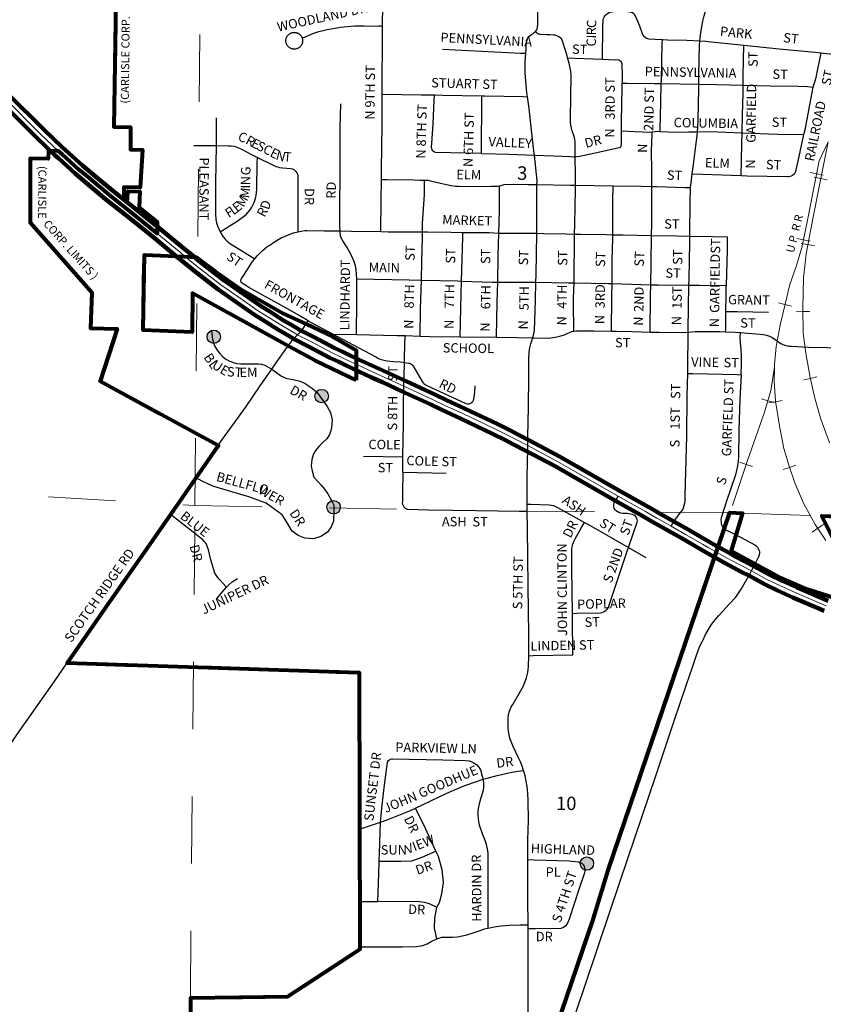
# Model space of a CAD drawing. Extents: x 186.12 to 193.35, y 100.59 to 107.42.
# Drawn here: x 189.09 to 190.29, y 102.39 to 103.86 of the extents above; entities that cross this region are included whole.
import ezdxf
from ezdxf.enums import TextEntityAlignment as Align

# ---------------------------------------------------------------- set-up
doc = ezdxf.new("R2010")
doc.units = ezdxf.units.MI
doc.header["$MEASUREMENT"] = 0
doc.linetypes.add('DASHED', pattern=[0.187, 0.125, -0.062])
doc.linetypes.add('DOT', pattern=[0.025, 0.005, -0.02])
for name, color, linetype, lineweight in [('tdCiCityCuldesac', 7, 'Continuous', 0), ('tdCiCityStreetCL', 7, 'Continuous', 30), ('tdCiCityStreetTxt', 7, 'Continuous', 0), ('tdCiCorpBndry', 7, 'Continuous', 80), ('tdCiCorpBndryPart', 40, 'DASHED', 80), ('tdCiCorpBndryTxt', 7, 'Continuous', 0), ('tdCiPriDiv', 1, 'Continuous', 120), ('tdCiPriDivCL', 2, 'Continuous', 13), ('tdCiRRCL', 40, 'Continuous', 13), ('tdCiRROwnerTxt', 7, 'Continuous', 0), ('tdCiSecCL', 241, 'Continuous', 30), ('tdCiSecText', 241, 'Continuous', 0), ('tdCiSectLine', 7, 'DOT', 13), ('tdCiSectNmbr', 7, 'Continuous', 0)]:
    doc.layers.add(name, color=color, linetype=linetype, lineweight=lineweight)
doc.styles.add('Style-GEOMETRICFUTURA_211_L_L', font='GEOMETRICFUTURA_211_L_L.shx')
doc.styles.add('Style-GEOMETRICFUTURA_211_M_L', font='GEOMETRICFUTURA_211_M_L.shx')
doc.styles.add('Style-GEOMETRICFUTURA_211_MI_L', font='GEOMETRICFUTURA_211_MI_L.shx')

# ---------------------------------------------------------------- blocks, each defined once
blk = doc.blocks.new('CULDES_3')
at = {"layer": 'tdCiCityCuldesac', "linetype": 'Continuous', "lineweight": 30, "ltscale": 0.05}
h = blk.add_hatch(color=7, dxfattribs=at)
edge = h.paths.add_edge_path()
edge.add_arc((-0.01, 0), 0.01, 0, 360)
at = {"layer": 'tdCiCityCuldesac', "color": 7, "linetype": 'Continuous', "lineweight": 30, "ltscale": 0.05}
blk.add_circle((-0.01, 0), 0.01, dxfattribs=at)

msp = doc.modelspace()

# ---------------------------------------------------------------- linework, layer by layer
at = {"layer": 'tdCiCityStreetCL', "color": 7, "linetype": 'Continuous', "lineweight": 30, "ltscale": 0.05}
for points in [[(190.1036, 103.826), (190.1041, 103.8301), (190.1049, 103.8385), (190.1062, 103.8469), (190.1078, 103.8552), (190.1099, 103.8634), (190.1123, 103.8715), (190.1152, 103.8795), (190.1184, 103.8874), (190.1212, 103.8932), (190.1243, 103.8991)], [(189.6318, 103.8484), (189.6321, 103.8791)], [(189.8592, 103.8402), (189.8605, 103.8421), (189.8615, 103.8441), (189.8622, 103.8463), (189.8625, 103.8506), (189.8628, 103.8725)], [(189.9587, 103.7988), (189.9592, 103.8473), (189.9597, 103.8567), (189.9602, 103.8591), (189.9612, 103.8615), (189.9626, 103.8636), (189.9644, 103.8654), (189.9664, 103.8669), (189.9687, 103.868), (189.9723, 103.8691), (189.976, 103.8699), (189.9797, 103.8705), (189.9817, 103.8706), (189.9865, 103.8707), (189.9913, 103.8704), (189.996, 103.8698), (189.9985, 103.8695), (190.0009, 103.8689), (190.0033, 103.8681), (190.0055, 103.8669)], [(190.0055, 103.8669), (190.008, 103.8623), (190.0135, 103.8483), (190.0177, 103.8371), (190.0181, 103.8355), (190.0198, 103.8334), (190.022, 103.8316), (190.0243, 103.8302), (190.0269, 103.8292), (190.0477, 103.8281)], [(189.5122, 103.8306), (189.5124, 103.8298), (189.5127, 103.8289), (189.5129, 103.8277), (189.513, 103.8267), (189.513, 103.8256), (189.5128, 103.8242), (189.5125, 103.8229), (189.5123, 103.8223), (189.5121, 103.8215), (189.5116, 103.8206), (189.5112, 103.8198), (189.5109, 103.8193), (189.5104, 103.8187), (189.5099, 103.818), (189.5093, 103.8174), (189.5088, 103.8169), (189.5083, 103.8165), (189.5076, 103.816), (189.5068, 103.8154), (189.5061, 103.8151), (189.5055, 103.8148), (189.5047, 103.8145), (189.5037, 103.8141), (189.5025, 103.8139), (189.5016, 103.8138), (189.5003, 103.8137), (189.4994, 103.8138), (189.4986, 103.8139), (189.4977, 103.8141), (189.4966, 103.8144), (189.4956, 103.8147), (189.4948, 103.8151), (189.4941, 103.8155), (189.4933, 103.816), (189.4925, 103.8166), (189.4919, 103.8172), (189.4913, 103.8177), (189.4906, 103.8186), (189.4901, 103.8194), (189.4897, 103.82), (189.4893, 103.8207), (189.4888, 103.8218), (189.4885, 103.8227), (189.4883, 103.8235), (189.4882, 103.8244), (189.4881, 103.8253), (189.488, 103.8264), (189.4881, 103.8274), (189.4882, 103.8283), (189.4884, 103.8292), (189.4887, 103.8302), (189.489, 103.831), (189.4894, 103.8319), (189.4898, 103.8326), (189.4902, 103.8333), (189.4908, 103.834), (189.4914, 103.8348), (189.4921, 103.8354), (189.4928, 103.8361), (189.4936, 103.8366), (189.4944, 103.8371), (189.4953, 103.8376), (189.496, 103.8378), (189.4968, 103.8381), (189.4976, 103.8384), (189.4985, 103.8385), (189.4995, 103.8387), (189.5004, 103.8387), (189.5014, 103.8387), (189.5025, 103.8385), (189.5033, 103.8384), (189.5039, 103.8382), (189.5047, 103.838), (189.5054, 103.8377), (189.5062, 103.8373), (189.507, 103.8369), (189.5077, 103.8364), (189.5083, 103.8359), (189.509, 103.8353), (189.5095, 103.8348), (189.5102, 103.8341), (189.5107, 103.8335), (189.5111, 103.8328), (189.5116, 103.832), (189.5122, 103.8306)], [(189.5122, 103.8306), (189.5171, 103.8323), (189.5225, 103.8347), (189.5297, 103.8375), (189.5372, 103.8398), (189.5436, 103.8415), (189.5493, 103.8428), (189.5553, 103.8438), (189.5613, 103.8449), (189.5694, 103.8464), (189.5795, 103.8475), (189.5899, 103.8482), (189.6047, 103.8484), (189.6192, 103.8479), (189.6265, 103.8482), (189.6318, 103.8484)], [(189.6311, 103.7467), (189.6311, 103.7752), (189.6315, 103.8135), (189.6318, 103.8484)], [(189.8447, 103.8076), (189.8451, 103.8151), (189.8459, 103.8261), (189.8467, 103.8284), (189.8478, 103.8305), (189.8493, 103.8324), (189.8511, 103.834), (189.8532, 103.8353), (189.8554, 103.8366), (189.8574, 103.8383), (189.8592, 103.8402)], [(189.8592, 103.8402), (189.8604, 103.8387), (189.8619, 103.8375), (189.8636, 103.8366), (189.8654, 103.8361), (189.8673, 103.8359), (189.875, 103.8356), (189.8808, 103.8353), (189.8859, 103.835), (189.8878, 103.8348), (189.8904, 103.8342), (189.8929, 103.8332), (189.8951, 103.8317), (189.897, 103.8299), (189.8985, 103.8277), (189.9045, 103.8078), (189.9064, 103.8016), (189.9067, 103.8007)], [(190.0461, 103.7627), (190.0463, 103.7672), (190.0473, 103.8233), (190.0477, 103.8281)], [(190.0477, 103.8281), (190.0554, 103.8277), (190.084, 103.8272), (190.1036, 103.826)], [(190.1018, 103.7617), (190.102, 103.7759), (190.1028, 103.8193), (190.1036, 103.826)], [(190.1036, 103.826), (190.1121, 103.8254), (190.116, 103.8253), (190.1353, 103.8231), (190.1687, 103.8197)], [(189.7211, 103.8139), (189.837, 103.8078), (189.8447, 103.8076)], [(189.8472, 103.7431), (189.8465, 103.7488), (189.8443, 103.7732), (189.8439, 103.7778), (189.8439, 103.7953), (189.8447, 103.8076)], [(190.1679, 103.7602), (190.168, 103.7751), (190.1687, 103.8197)], [(190.1687, 103.8197), (190.2211, 103.8142), (190.2749, 103.8092), (190.2837, 103.8082)], [(190.2718, 103.7574), (190.2765, 103.7714), (190.2837, 103.8082)], [(190.2837, 103.8082), (190.287, 103.8078), (190.3317, 103.8031)], [(189.9067, 103.8007), (189.9176, 103.8003), (189.9587, 103.7988)], [(189.9183, 103.654), (189.9181, 103.6764), (189.9178, 103.6794), (189.9171, 103.6824), (189.916, 103.6853), (189.9134, 103.6925), (189.9125, 103.6964), (189.9118, 103.7008), (189.9114, 103.7052), (189.9114, 103.7096), (189.9117, 103.7438), (189.9122, 103.7751), (189.9115, 103.7809), (189.9109, 103.7853), (189.9092, 103.793), (189.9067, 103.8007)], [(189.9587, 103.7988), (189.9765, 103.7981), (189.9812, 103.7983), (189.983, 103.7978), (189.9847, 103.7969), (189.986, 103.7956), (189.9871, 103.794), (189.9876, 103.7922), (189.9878, 103.7732), (189.9879, 103.7632)], [(189.9871, 103.6925), (189.9872, 103.7067), (189.9879, 103.7565), (189.9879, 103.7632)], [(189.9879, 103.7632), (189.9954, 103.7632), (190.0353, 103.7629), (190.0461, 103.7627)], [(190.0444, 103.6915), (190.0444, 103.694), (190.0453, 103.735), (190.0461, 103.7627)], [(190.0461, 103.7627), (190.1018, 103.7617)], [(190.0998, 103.691), (190.1002, 103.6972), (190.1009, 103.7093), (190.1017, 103.7541), (190.1018, 103.7617)], [(190.1018, 103.7617), (190.1284, 103.7612), (190.1679, 103.7602)], [(190.1661, 103.6894), (190.1667, 103.7167), (190.1679, 103.7481), (190.1679, 103.7602)], [(190.1679, 103.7602), (190.2083, 103.7592), (190.2496, 103.7587), (190.2634, 103.7581), (190.2718, 103.7574)], [(190.2582, 103.6869), (190.2603, 103.6964), (190.2657, 103.7255), (190.2718, 103.7574)], [(189.5687, 103.5436), (189.5681, 103.5511), (189.5684, 103.5782), (189.5688, 103.6303), (189.5689, 103.6969), (189.5696, 103.7324)], [(189.63, 103.6202), (189.6301, 103.6347), (189.6311, 103.7006), (189.6311, 103.7467)], [(189.6311, 103.7467), (189.6892, 103.746), (189.7089, 103.7457)], [(189.779, 103.6587), (189.7557, 103.6594), (189.7107, 103.6602), (189.7091, 103.6608), (189.7077, 103.6617), (189.7065, 103.6629), (189.7056, 103.6643), (189.7049, 103.6659), (189.7047, 103.6673), (189.7047, 103.6688), (189.7051, 103.6737), (189.7068, 103.7028), (189.7086, 103.7378), (189.7089, 103.7457)], [(189.7089, 103.7457), (189.7212, 103.7455), (189.7794, 103.7443)], [(189.779, 103.6587), (189.779, 103.6654), (189.7794, 103.7365), (189.7794, 103.7443)], [(189.7794, 103.7443), (189.7839, 103.7442), (189.8407, 103.7432), (189.8472, 103.7431)], [(189.8575, 103.6562), (189.8569, 103.6625), (189.8536, 103.6888), (189.8495, 103.7256), (189.8472, 103.7431)], [(189.3845, 103.7116), (189.3846, 103.6948), (189.3843, 103.6704)], [(189.9183, 103.654), (189.9206, 103.6542), (189.9252, 103.6547), (189.9297, 103.6556), (189.9591, 103.6621), (189.9833, 103.6674), (189.9844, 103.6677), (189.9854, 103.6682), (189.9862, 103.669), (189.9867, 103.6701), (189.9869, 103.6712), (189.9871, 103.6925)], [(189.9871, 103.6925), (190.0061, 103.6915), (190.0296, 103.6905), (190.0326, 103.6908)], [(190.0322, 103.6099), (190.0321, 103.6324), (190.0316, 103.663), (190.0324, 103.6868), (190.0326, 103.6908)], [(190.0326, 103.6908), (190.0403, 103.6917), (190.0444, 103.6915)], [(190.0444, 103.6915), (190.0681, 103.6905), (190.0873, 103.6908), (190.0998, 103.691)], [(190.0921, 103.6283), (190.0941, 103.6426), (190.0974, 103.67), (190.0994, 103.6848), (190.0998, 103.691)], [(190.0998, 103.691), (190.1176, 103.6913), (190.1661, 103.6894)], [(190.1649, 103.626), (190.1657, 103.6726), (190.1661, 103.6894)], [(190.1661, 103.6894), (190.1795, 103.6889), (190.2193, 103.6876), (190.2582, 103.6869)], [(190.1649, 103.626), (190.1738, 103.6257), (190.2331, 103.6243), (190.2354, 103.6243), (190.2377, 103.6248), (190.2398, 103.6256), (190.2407, 103.6262), (190.2417, 103.6268), (190.2435, 103.6284), (190.2449, 103.6301), (190.246, 103.6322), (190.2467, 103.6343), (190.2471, 103.6366), (190.251, 103.6545), (190.2582, 103.6869)], [(189.3511, 103.6706), (189.3843, 103.6704)], [(189.3843, 103.6704), (189.3836, 103.6157), (189.3833, 103.5692), (189.3841, 103.5605), (189.3852, 103.5558), (189.3866, 103.5512), (189.3883, 103.5467), (189.3904, 103.5424)], [(189.3843, 103.6704), (189.4027, 103.6703), (189.4066, 103.6701), (189.4105, 103.6694), (189.4142, 103.6684), (189.4178, 103.667), (189.4221, 103.6652), (189.4369, 103.6573), (189.4459, 103.6528)], [(189.3904, 103.5424), (189.4157, 103.5582), (189.4233, 103.5634), (189.4289, 103.5679), (189.4321, 103.5713), (189.435, 103.5749), (189.4375, 103.5788), (189.4397, 103.5829), (189.4415, 103.5872), (189.443, 103.5917), (189.444, 103.5962), (189.4446, 103.6009), (189.4448, 103.6055), (189.4456, 103.644), (189.4459, 103.6528)], [(189.4459, 103.6528), (189.467, 103.6422), (189.4731, 103.6395), (189.4759, 103.6387), (189.4787, 103.6381), (189.4831, 103.6374), (189.4956, 103.6363), (189.4978, 103.6357), (189.4998, 103.6347), (189.5016, 103.6334), (189.5032, 103.6317), (189.5044, 103.6299), (189.5053, 103.6278), (189.5058, 103.6256), (189.506, 103.6055), (189.5057, 103.5423)], [(189.779, 103.6587), (189.8202, 103.6575), (189.8575, 103.6562)], [(189.8575, 103.6562), (189.8863, 103.6551), (189.9114, 103.6541), (189.916, 103.654), (189.9183, 103.654)], [(189.8613, 103.6125), (189.8615, 103.6171), (189.8611, 103.6233), (189.8603, 103.6321), (189.859, 103.6426), (189.8575, 103.6562)], [(189.9185, 103.6117), (189.9185, 103.6262), (189.9183, 103.654)], [(189.6292, 103.5426), (189.6297, 103.5893), (189.63, 103.6202)], [(189.63, 103.6202), (189.6382, 103.6201), (189.678, 103.6196), (189.6874, 103.6192), (189.6942, 103.6192)], [(189.6913, 103.5422), (189.6914, 103.5546), (189.6939, 103.598), (189.6942, 103.6192)], [(189.6942, 103.6192), (189.6997, 103.6192), (189.7033, 103.6181), (189.7178, 103.6148), (189.7268, 103.6125), (189.734, 103.6113), (189.74, 103.6104), (189.7451, 103.61), (189.7727, 103.6099), (189.7932, 103.6104), (189.8028, 103.6104), (189.8058, 103.6109)], [(190.0897, 103.608), (190.0903, 103.615), (190.0921, 103.6283)], [(190.0921, 103.6283), (190.108, 103.6279), (190.1649, 103.626)], [(189.8046, 103.5405), (189.8054, 103.5742), (189.8058, 103.6109)], [(189.8058, 103.6109), (189.8079, 103.6113), (189.8128, 103.6127), (189.8264, 103.613), (189.848, 103.6127), (189.8613, 103.6125)], [(189.861, 103.5401), (189.8611, 103.549), (189.861, 103.6038), (189.8613, 103.6125)], [(189.8613, 103.6125), (189.9114, 103.6118), (189.9185, 103.6117)], [(189.9173, 103.5389), (189.9178, 103.5536), (189.9185, 103.6052), (189.9185, 103.6117)], [(189.9185, 103.6117), (189.9746, 103.6107)], [(189.974, 103.5381), (189.9742, 103.5642), (189.9741, 103.5936), (189.9744, 103.6051), (189.9746, 103.6107)], [(189.9746, 103.6107), (190.016, 103.6104), (190.0322, 103.6099)], [(190.0318, 103.537), (190.0321, 103.5541), (190.0323, 103.5847), (190.0322, 103.6099)], [(190.0322, 103.6099), (190.0389, 103.6097), (190.0816, 103.6084), (190.0897, 103.608)], [(190.0884, 103.536), (190.0888, 103.5893), (190.0893, 103.6043), (190.0897, 103.608)], [(189.3904, 103.5424), (189.3926, 103.5386), (189.3951, 103.535), (189.3978, 103.5316), (189.4007, 103.5284), (189.406, 103.5243), (189.4236, 103.5138), (189.4417, 103.5021)], [(189.4417, 103.5021), (189.4456, 103.5066), (189.4488, 103.5103), (189.4523, 103.5137), (189.4561, 103.5169), (189.46, 103.5198), (189.4642, 103.5224), (189.4695, 103.5263), (189.4751, 103.53), (189.4809, 103.5332), (189.4869, 103.5361), (189.493, 103.5385), (189.4993, 103.5406), (189.5057, 103.5423)], [(189.5057, 103.5423), (189.511, 103.5433), (189.5163, 103.5441), (189.5193, 103.5441), (189.5453, 103.5439), (189.5687, 103.5436)], [(189.5687, 103.5436), (189.5854, 103.5434), (189.6292, 103.5426)], [(189.5934, 103.4725), (189.5933, 103.4796), (189.5928, 103.4865), (189.5916, 103.4916), (189.589, 103.4992), (189.5839, 103.5103), (189.5781, 103.5204), (189.5727, 103.5291), (189.5694, 103.5356), (189.5687, 103.5436)], [(189.6292, 103.5426), (189.6403, 103.5424), (189.6797, 103.5423), (189.6913, 103.5422)], [(189.6896, 103.4705), (189.6904, 103.498), (189.6913, 103.5345), (189.6913, 103.5422)], [(189.6913, 103.5422), (189.6985, 103.5421), (189.734, 103.5416), (189.7511, 103.5415)], [(189.7491, 103.4692), (189.7509, 103.5345), (189.7511, 103.5415)], [(189.7511, 103.5415), (189.7904, 103.5411), (189.8046, 103.5405)], [(189.8029, 103.4676), (189.8038, 103.506), (189.8046, 103.5405)], [(189.8046, 103.5405), (189.8109, 103.5403), (189.8504, 103.5405), (189.861, 103.5401)], [(189.8598, 103.4673), (189.86, 103.4785), (189.861, 103.5401)], [(189.861, 103.5401), (189.8713, 103.5398), (189.9048, 103.5391), (189.9173, 103.5389)], [(189.9164, 103.4663), (189.9166, 103.4737), (189.9171, 103.5324), (189.9173, 103.5389)], [(189.9173, 103.5389), (189.926, 103.5388), (189.9645, 103.5383), (189.974, 103.5381)], [(189.9729, 103.4653), (189.9731, 103.5002), (189.9739, 103.5318), (189.974, 103.5381)], [(189.974, 103.5381), (189.9896, 103.5377), (190.0318, 103.537)], [(190.0305, 103.4638), (190.031, 103.4959), (190.0318, 103.537)], [(190.0318, 103.537), (190.069, 103.5363), (190.0884, 103.536)], [(190.0872, 103.4633), (190.0874, 103.4718), (190.0883, 103.5265), (190.0884, 103.536)], [(190.0884, 103.536), (190.1223, 103.5355), (190.1438, 103.5347), (190.144, 103.5151), (190.1428, 103.4628)], [(189.5213, 103.4103), (189.5078, 103.418), (189.4948, 103.4255), (189.4328, 103.4597), (189.4233, 103.4658), (189.4223, 103.4667), (189.4216, 103.4679), (189.4212, 103.4692), (189.4211, 103.4705), (189.4215, 103.4719), (189.4221, 103.473), (189.4264, 103.4796), (189.4386, 103.4984), (189.4417, 103.5021)], [(189.5932, 103.39), (189.5933, 103.3969), (189.5934, 103.4324), (189.5936, 103.4643), (189.5934, 103.4725)], [(189.5934, 103.4725), (189.6714, 103.4709), (189.6896, 103.4705)], [(189.6878, 103.3874), (189.6883, 103.4276), (189.6896, 103.4705)], [(189.6896, 103.4705), (189.743, 103.4694), (189.7491, 103.4692)], [(189.7473, 103.3864), (189.7486, 103.4502), (189.7491, 103.4692)], [(189.7491, 103.4692), (189.7952, 103.4676), (189.8029, 103.4676)], [(189.8011, 103.3858), (189.8023, 103.4377), (189.8029, 103.4676)], [(189.8029, 103.4676), (189.8464, 103.4676), (189.8598, 103.4673)], [(189.855, 103.3849), (189.8553, 103.3858), (189.8567, 103.3908), (189.8577, 103.3958), (189.8593, 103.4409), (189.8598, 103.4673)], [(189.8598, 103.4673), (189.9078, 103.4664), (189.9164, 103.4663)], [(189.916, 103.3945), (189.9158, 103.4375), (189.9158, 103.4436), (189.9164, 103.4663)], [(189.9164, 103.4663), (189.9668, 103.4654), (189.9729, 103.4653)], [(189.9719, 103.3949), (189.9728, 103.4466), (189.9729, 103.4653)], [(189.9729, 103.4653), (190.0305, 103.4638)], [(190.0295, 103.3934), (190.0303, 103.4471), (190.0305, 103.4638)], [(190.0305, 103.4638), (190.0421, 103.4635), (190.0872, 103.4633)], [(190.0861, 103.3931), (190.0862, 103.397), (190.0872, 103.4633)], [(190.0872, 103.4633), (190.1026, 103.4633), (190.1428, 103.4628)], [(190.1422, 103.4237), (190.1425, 103.4487), (190.1428, 103.4628)], [(189.5181, 103.4055), (189.5213, 103.4103)], [(189.5213, 103.4103), (189.5312, 103.4048), (189.5585, 103.3903)], [(190.1418, 103.3938), (190.1419, 103.3969), (190.1422, 103.4237)], [(190.1422, 103.4237), (190.1591, 103.424), (190.2057, 103.423)], [(189.3775, 103.3958), (189.3792, 103.3825), (189.382, 103.3727), (189.3858, 103.3664), (189.3898, 103.3614), (189.3939, 103.3573), (189.3986, 103.3533), (189.4037, 103.3505), (189.4099, 103.3482), (189.4154, 103.3467), (189.421, 103.3463), (189.4299, 103.3464), (189.4418, 103.3461), (189.4476, 103.346), (189.4517, 103.3457), (189.4568, 103.3441), (189.467, 103.338)], [(189.5585, 103.3903), (189.5932, 103.39)], [(189.5585, 103.3903), (189.5882, 103.3746), (189.622, 103.3564), (189.6258, 103.3543), (189.6296, 103.3527), (189.634, 103.3515), (189.6385, 103.3505), (189.6431, 103.3499), (189.6483, 103.3494), (189.6579, 103.3489), (189.6644, 103.3482)], [(189.5932, 103.39), (189.6531, 103.3885), (189.6653, 103.3881)], [(189.6644, 103.3482), (189.6646, 103.3573), (189.6653, 103.3881)], [(189.6653, 103.3881), (189.6878, 103.3874)], [(189.6878, 103.3874), (189.7023, 103.3869), (189.7473, 103.3864)], [(189.7473, 103.3864), (189.8011, 103.3858)], [(189.8011, 103.3858), (189.8315, 103.3854), (189.855, 103.3849)], [(189.8469, 103.1376), (189.8468, 103.1789), (189.8475, 103.22), (189.8476, 103.2247), (189.8477, 103.2294), (189.8479, 103.244), (189.8482, 103.2537), (189.8491, 103.3218), (189.8492, 103.3551), (189.8496, 103.3617), (189.8504, 103.3681), (189.852, 103.376), (189.8535, 103.3809), (189.855, 103.3849)], [(189.855, 103.3849), (189.8573, 103.3849), (189.8788, 103.3844), (189.8848, 103.3853), (189.8907, 103.3864), (189.8966, 103.3878), (189.9023, 103.3895), (189.9063, 103.3913), (189.9106, 103.3933), (189.9133, 103.394), (189.916, 103.3945)], [(189.916, 103.3945), (189.9202, 103.3952), (189.9245, 103.3954), (189.9459, 103.3951), (189.9719, 103.3949)], [(189.9719, 103.3949), (189.9796, 103.3948), (190.0028, 103.394), (190.0295, 103.3934)], [(190.0295, 103.3934), (190.0429, 103.3931), (190.0787, 103.3925), (190.0861, 103.3931)], [(190.0854, 103.3318), (190.0855, 103.3388), (190.0861, 103.3931)], [(190.0861, 103.3931), (190.0967, 103.394), (190.1325, 103.3943), (190.1418, 103.3938)], [(190.1418, 103.3938), (190.1558, 103.3931), (190.1638, 103.3926)], [(190.1648, 103.33), (190.1655, 103.3465), (190.1655, 103.3573), (190.1647, 103.3678), (190.1639, 103.3767), (190.1634, 103.3853), (190.1638, 103.3926)], [(190.1638, 103.3926), (190.1744, 103.3918), (190.1932, 103.3905), (190.1978, 103.3898), (190.2024, 103.3887), (190.2068, 103.3871), (190.211, 103.3851), (190.215, 103.3826), (190.2237, 103.3765), (190.2267, 103.375), (190.2298, 103.3738), (190.233, 103.3729), (190.2362, 103.3724), (190.2395, 103.3723), (190.2647, 103.3709), (190.2921, 103.3703), (190.3221, 103.3691), (190.3829, 103.3667)], [(189.467, 103.338), (189.4724, 103.3458), (189.4905, 103.3713), (189.4916, 103.3727)], [(189.467, 103.338), (189.4814, 103.3276), (189.4894, 103.3244), (189.4988, 103.3227), (189.5094, 103.3203), (189.5168, 103.3167), (189.527, 103.3101), (189.5342, 103.3041), (189.5452, 103.2891), (189.5496, 103.2827), (189.5545, 103.2739), (189.5568, 103.2628), (189.5558, 103.2517), (189.5555, 103.2484), (189.5527, 103.2412), (189.5488, 103.2348), (189.5431, 103.2294), (189.5373, 103.2235), (189.5349, 103.2208), (189.5326, 103.218), (189.5293, 103.2126), (189.5269, 103.204), (189.5259, 103.1941), (189.5272, 103.1872), (189.5295, 103.1776), (189.5365, 103.1704), (189.5403, 103.166), (189.5442, 103.1617), (189.5504, 103.1529), (189.556, 103.1431), (189.5592, 103.1362), (189.5592, 103.1293), (189.5589, 103.1125), (189.5554, 103.1038), (189.5499, 103.0958), (189.5399, 103.0897), (189.529, 103.0861), (189.5164, 103.0871), (189.5065, 103.0913), (189.4972, 103.0973), (189.491, 103.1083), (189.4826, 103.1219), (189.4664, 103.1335), (189.4588, 103.139), (189.4477, 103.1433), (189.4332, 103.1485), (189.4076, 103.1559), (189.3796, 103.1643), (189.3638, 103.1716), (189.3539, 103.1771)], [(189.3875, 103.2251), (189.4279, 103.2815), (189.4499, 103.3136), (189.4579, 103.3249), (189.467, 103.338)], [(189.662, 103.2081), (189.6631, 103.258), (189.663, 103.2667), (189.6628, 103.2882), (189.6633, 103.3085), (189.6634, 103.313), (189.6638, 103.3277), (189.6644, 103.3482)], [(189.6644, 103.3482), (189.6704, 103.3474), (189.6722, 103.347), (189.6739, 103.3462), (189.6755, 103.345), (189.6768, 103.3437), (189.6906, 103.3198), (189.6918, 103.3182), (189.6933, 103.3167), (189.695, 103.3156), (189.6968, 103.3147), (189.7555, 103.2871), (189.7574, 103.2867), (189.7594, 103.2867), (189.7613, 103.2871), (189.763, 103.2879), (189.7646, 103.289), (189.766, 103.2904), (189.767, 103.292), (189.7677, 103.2938), (189.769, 103.3039), (189.7693, 103.3136)], [(190.0606, 103.1049), (190.0629, 103.1084), (190.0688, 103.1175), (190.0754, 103.1259), (190.0774, 103.1289), (190.079, 103.1321), (190.0802, 103.1355), (190.0811, 103.139), (190.0814, 103.1426), (190.0816, 103.1487), (190.0818, 103.151), (190.0837, 103.2212), (190.0839, 103.2386), (190.0846, 103.2991), (190.0854, 103.3318)], [(190.0854, 103.3318), (190.0927, 103.3316), (190.159, 103.3301), (190.1648, 103.33)], [(190.1648, 103.33), (190.1631, 103.293), (190.1621, 103.2628), (190.1614, 103.2475), (190.1609, 103.2085), (190.1604, 103.2016), (190.1594, 103.1947), (190.1581, 103.1878), (190.1563, 103.1811), (190.1427, 103.1405), (190.1361, 103.1202), (190.1353, 103.1174), (190.1348, 103.1145), (190.1349, 103.1116), (190.1353, 103.1087), (190.1362, 103.1059), (190.1376, 103.1032), (190.1392, 103.1009)], [(189.6035, 103.209), (189.662, 103.2081)], [(189.6617, 103.185), (189.6618, 103.2009), (189.662, 103.2081)], [(189.6617, 103.185), (189.6615, 103.1541), (189.6612, 103.1417), (189.6611, 103.1396), (189.6614, 103.1375), (189.6622, 103.1355), (189.6634, 103.1337), (189.6649, 103.1322), (189.6656, 103.1317), (189.6663, 103.1312), (189.667, 103.1308), (189.6676, 103.1306), (189.6682, 103.1303), (189.6687, 103.1302), (189.6691, 103.1301), (189.6696, 103.13), (189.7, 103.1291), (189.7716, 103.1281), (189.8348, 103.1271), (189.8469, 103.1273)], [(189.6617, 103.185), (189.7263, 103.1835)], [(189.9973, 103.0731), (190.0102, 103.1108), (190.0106, 103.1128), (190.0105, 103.1148), (190.0099, 103.1167), (190.0089, 103.1184), (190.0076, 103.1199), (190.0054, 103.1212), (190.0031, 103.1223), (190.0006, 103.123), (189.9981, 103.1235), (189.9956, 103.1236), (189.9888, 103.1236), (189.9859, 103.1242), (189.9831, 103.1252), (189.9805, 103.1266), (189.9781, 103.1284), (189.9769, 103.13), (189.976, 103.1318), (189.9755, 103.1337), (189.9754, 103.1357), (189.9757, 103.1377), (189.9763, 103.1396), (189.9802, 103.1462), (189.9822, 103.1496)], [(189.8469, 103.1376), (189.852, 103.1375), (189.8795, 103.1368), (189.8828, 103.1364), (189.886, 103.1356), (189.8891, 103.1344), (189.892, 103.1327), (189.9318, 103.1104)], [(189.8469, 103.1273), (189.8469, 103.1376)], [(189.3996, 103.0141), (189.3887, 103.0261), (189.3856, 103.0305), (189.3825, 103.0349), (189.3794, 103.0449), (189.3764, 103.055), (189.3733, 103.0696), (189.3716, 103.0739), (189.3699, 103.0781), (189.3684, 103.0802), (189.3668, 103.0822), (189.3644, 103.0846), (189.3619, 103.0869), (189.3582, 103.0898), (189.3545, 103.0928), (189.3164, 103.1222)], [(189.849, 102.9124), (189.8491, 102.9436), (189.8481, 103.016), (189.8474, 103.1021), (189.8469, 103.1273)], [(189.9139, 102.9754), (189.9132, 103.0416), (189.9132, 103.0702), (189.9138, 103.0743), (189.9148, 103.0784), (189.9163, 103.0823), (189.9181, 103.086), (189.9282, 103.1039), (189.9318, 103.1104)], [(189.9318, 103.1104), (189.9367, 103.1077), (189.9973, 103.0731)], [(190.1574, 103.0919), (190.1851, 103.077), (190.1872, 103.0756), (190.1889, 103.0739), (190.1903, 103.0718), (190.1913, 103.0695), (190.1919, 103.0671), (190.192, 103.0647), (190.1917, 103.0622), (190.1905, 103.0592), (190.1855, 103.0493)], [(189.9139, 102.9754), (189.9206, 102.9755), (189.9556, 102.9762), (189.9579, 102.9768), (189.9601, 102.9776), (189.9621, 102.9788), (189.964, 102.9803), (189.9655, 102.9816), (189.9668, 102.9831), (189.9676, 102.9848), (189.9814, 103.026), (189.9956, 103.0679), (189.9973, 103.0731)], [(189.9973, 103.0731), (190.0233, 103.0582)], [(189.3996, 103.0141), (189.404, 103.0181), (189.4084, 103.0221), (189.4163, 103.0272)], [(189.3851, 102.9963), (189.3933, 103.0068), (189.3996, 103.0141)], [(189.849, 102.9124), (189.8557, 102.9126), (189.9145, 102.9137), (189.914, 102.9684), (189.9139, 102.9754)], [(189.8414, 102.7421), (189.8392, 102.7484), (189.8367, 102.7548), (189.8341, 102.7608), (189.8259, 102.7777), (189.8228, 102.7848), (189.8211, 102.7898), (189.8199, 102.795), (189.819, 102.8002), (189.8186, 102.8055), (189.8185, 102.8108), (189.8185, 102.8202), (189.819, 102.8243), (189.82, 102.8284), (189.8213, 102.8324), (189.8231, 102.8363), (189.8252, 102.8399), (189.8369, 102.8596), (189.8407, 102.8665), (189.844, 102.8741), (189.8459, 102.8797), (189.8474, 102.8854), (189.8484, 102.8912), (189.8489, 102.8971), (189.849, 102.9124)], [(189.6289, 102.6652), (189.6296, 102.6752), (189.6306, 102.6857), (189.6331, 102.7075), (189.6354, 102.7241), (189.6391, 102.7539), (189.6397, 102.7554), (189.6406, 102.7568), (189.6419, 102.7579), (189.6433, 102.7588), (189.6449, 102.7592), (189.6465, 102.7593), (189.7212, 102.7575), (189.7547, 102.7567), (189.7606, 102.7562), (189.7637, 102.7553), (189.7665, 102.754), (189.7692, 102.7523), (189.7717, 102.7503), (189.7738, 102.748), (189.7757, 102.7454), (189.7772, 102.7427), (189.7783, 102.7397), (189.779, 102.7366), (189.7805, 102.732), (189.7812, 102.7288)], [(189.7812, 102.7288), (189.7891, 102.7312), (189.8022, 102.7345), (189.8216, 102.7389), (189.8335, 102.7409), (189.8414, 102.7421)], [(189.8479, 102.609), (189.8479, 102.6385), (189.8487, 102.668), (189.8483, 102.6969), (189.8478, 102.708), (189.8469, 102.7181), (189.8455, 102.7262), (189.8436, 102.7342), (189.8414, 102.7421)], [(189.6808, 102.6859), (189.7273, 102.708), (189.7518, 102.7186), (189.7669, 102.7243), (189.7812, 102.7288)], [(189.7887, 102.5078), (189.7887, 102.5188), (189.7887, 102.5586), (189.7886, 102.6191), (189.7876, 102.6255), (189.7862, 102.6318), (189.7843, 102.638), (189.7807, 102.6464), (189.7758, 102.6607), (189.7748, 102.6655), (189.7742, 102.6704), (189.7739, 102.6754), (189.774, 102.6803), (189.7745, 102.6852), (189.7753, 102.6901), (189.7759, 102.6927), (189.7784, 102.7016), (189.7817, 102.7128), (189.7821, 102.7176), (189.7821, 102.7225), (189.7816, 102.7273), (189.7812, 102.7288)], [(189.6289, 102.6652), (189.6386, 102.6684), (189.6735, 102.6824), (189.6808, 102.6859)], [(189.7112, 102.6222), (189.6954, 102.6558), (189.6808, 102.6859)], [(189.5989, 102.6553), (189.6289, 102.6652)], [(189.6268, 102.6073), (189.6277, 102.6328), (189.6278, 102.6352), (189.6289, 102.6652)], [(189.6268, 102.6073), (189.6411, 102.6072), (189.6591, 102.6072), (189.6751, 102.6077), (189.6905, 102.6129), (189.7112, 102.6222)], [(189.7125, 102.5387), (189.7162, 102.5457), (189.72, 102.5588), (189.7222, 102.5756), (189.7206, 102.5941), (189.7151, 102.6143), (189.7112, 102.6222)], [(189.6248, 102.5473), (189.6262, 102.5884), (189.6268, 102.6073)], [(189.848, 102.5127), (189.8479, 102.5507), (189.8479, 102.609)], [(189.848, 102.5071), (189.8593, 102.5073), (189.8974, 102.5075), (189.8999, 102.5085), (189.9023, 102.51), (189.9043, 102.5118), (189.905, 102.5123), (189.9057, 102.5131), (189.9066, 102.5143), (189.9071, 102.5155), (189.9097, 102.5216), (189.9247, 102.567), (189.9323, 102.5902), (189.9329, 102.5925), (189.933, 102.5949), (189.9326, 102.5972), (189.9318, 102.5995), (189.9305, 102.6015), (189.9289, 102.6032), (189.9282, 102.6037), (189.9275, 102.6042), (189.9267, 102.6046), (189.9259, 102.605), (189.9249, 102.6054), (189.9239, 102.6057), (189.9228, 102.6059), (189.9091, 102.6074), (189.857, 102.6087), (189.8479, 102.609)], [(189.5978, 102.5473), (189.6248, 102.5473)], [(189.6248, 102.5473), (189.683, 102.5479), (189.6934, 102.5462), (189.701, 102.5441), (189.7125, 102.5387)], [(189.7127, 102.4919), (189.7092, 102.5076), (189.7097, 102.5223), (189.7125, 102.5387)], [(189.7127, 102.4919), (189.72, 102.494), (189.7358, 102.494), (189.7434, 102.4946), (189.7503, 102.4961), (189.7572, 102.4979), (189.7679, 102.5014), (189.7769, 102.5042), (189.7833, 102.5066), (189.7887, 102.5078)], [(189.7887, 102.5078), (189.7976, 102.5094), (189.8081, 102.5111), (189.82, 102.5121), (189.8363, 102.5126), (189.848, 102.5127)], [(189.848, 102.5071), (189.848, 102.5127)], [(189.8489, 102.2913), (189.8489, 102.3008), (189.8484, 102.3763), (189.8481, 102.47), (189.848, 102.5071)], [(189.5983, 102.4798), (189.6615, 102.4798), (189.6824, 102.4805), (189.6919, 102.4818), (189.6979, 102.4844), (189.7042, 102.4876), (189.7127, 102.4919)]]:
    msp.add_lwpolyline(points, dxfattribs=at)
at = {"layer": 'tdCiCorpBndry', "color": 7, "linetype": 'Continuous', "lineweight": 80, "ltscale": 0.05}
for points in [[(189.2353, 103.8863), (189.2321, 103.6982), (189.2573, 103.6977), (189.257, 103.6645), (189.275, 103.6643), (189.2716, 103.6081), (189.2473, 103.6087), (189.247, 103.5963), (189.2528, 103.5911), (189.2531, 103.6028), (189.2712, 103.6024), (189.2698, 103.5787), (189.2967, 103.5574), (189.2969, 103.54), (189.2549, 103.5736), (189.2252, 103.5973), (189.1965, 103.6214), (189.1803, 103.6349), (189.1554, 103.6578), (189.1501, 103.6622), (189.135, 103.6629), (189.1349, 103.651), (189.1081, 103.6515), (189.1081, 103.5564), (189.1995, 103.4524), (189.1979, 103.399), (189.2373, 103.3982), (189.2118, 103.3202), (189.3877, 103.2249), (189.3822, 103.2171), (189.3288, 103.14), (189.2734, 103.0605), (189.2444, 103.0186), (189.2191, 102.9825), (189.1969, 102.9506), (189.1631, 102.9019), (189.5968, 102.8875), (189.598, 102.4758), (189.4903, 102.4054), (189.3461, 102.4035), (189.3467, 102.1444)], [(189.8597, 102.2702), (189.9437, 102.5173), (189.9673, 102.5936), (190.1482, 103.1251), (190.1666, 103.1244), (190.1501, 103.0681), (190.224, 103.0282), (190.2614, 103.012), (190.2621, 103.0119), (190.2962, 103.0011)], [(190.3126, 103.0641), (190.2848, 103.1201), (190.5098, 103.112)]]:
    msp.add_lwpolyline(points, dxfattribs=at)
msp.add_lwpolyline([(189.5926, 103.3221), (189.5686, 103.3332), (189.5318, 103.3512), (189.4928, 103.3721), (189.3492, 103.4514), (189.3489, 103.3933), (189.2758, 103.396), (189.2779, 103.5079), (189.3369, 103.5056), (189.3545, 103.5049), (189.3838, 103.4828), (189.4215, 103.4565), (189.4831, 103.4213), (189.5187, 103.4053), (189.5573, 103.3869), (189.5926, 103.3666), (189.5926, 103.3221)], close=True, dxfattribs=at)
at = {"layer": 'tdCiCorpBndryPart', "lineweight": 80, "ltscale": 0.05}
for points in [[(189.2353, 103.8863), (189.2321, 103.6982), (189.2573, 103.6977), (189.257, 103.6645), (189.275, 103.6643), (189.2716, 103.6081), (189.2473, 103.6087), (189.247, 103.5963), (189.2528, 103.5911), (189.2531, 103.6028), (189.2712, 103.6024), (189.2698, 103.5787), (189.2967, 103.5574), (189.2969, 103.54), (189.2549, 103.5736), (189.2252, 103.5973), (189.1965, 103.6214), (189.1803, 103.6349), (189.1554, 103.6578), (189.1501, 103.6622), (189.135, 103.6629), (189.1349, 103.651), (189.1081, 103.6515), (189.1081, 103.5564), (189.1995, 103.4524), (189.1979, 103.399), (189.2373, 103.3982), (189.2118, 103.3202), (189.3875, 103.225)], [(189.8597, 102.2702), (189.9437, 102.5173), (189.9673, 102.5936), (190.1482, 103.1251), (190.1666, 103.1244), (190.1501, 103.0681), (190.224, 103.0282), (190.2614, 103.012), (190.2621, 103.0119), (190.2962, 103.0011), (190.3336, 102.9887), (190.3357, 102.9938), (190.4209, 102.9604), (190.4222, 102.9657), (190.391, 102.9764), (190.3801, 102.9819), (190.3655, 102.9924), (190.3535, 103.0029), (190.3339, 103.0282), (190.3126, 103.0641), (190.2848, 103.1201), (190.5098, 103.112), (190.8601, 103.0996), (190.8611, 103.3485)], [(189.1631, 102.9019), (189.5968, 102.8875), (189.598, 102.4758), (189.4903, 102.4054), (189.3461, 102.4035), (189.3467, 102.1444)]]:
    msp.add_lwpolyline(points, dxfattribs=at)
msp.add_lwpolyline([(189.5926, 103.3221), (189.5686, 103.3332), (189.5318, 103.3512), (189.4928, 103.3721), (189.3492, 103.4514), (189.3489, 103.3933), (189.2758, 103.396), (189.2779, 103.5079), (189.3369, 103.5056), (189.3545, 103.5049), (189.3838, 103.4828), (189.4215, 103.4565), (189.4831, 103.4213), (189.5187, 103.4053), (189.5573, 103.3869), (189.5926, 103.3666), (189.5926, 103.3221)], close=True, dxfattribs=at)
at = {"layer": 'tdCiPriDiv', "color": 1, "linetype": 'Continuous', "lineweight": 120, "ltscale": 0.05}
for points in [[(190.2942, 102.994), (190.2482, 103.0138), (190.2259, 103.0239), (190.2076, 103.0326), (190.1839, 103.0456), (190.1724, 103.0515), (190.1551, 103.0605), (190.1478, 103.0646), (190.1321, 103.0735), (190.1208, 103.0798), (190.1112, 103.0851), (190.086, 103.0998), (190.0646, 103.1118), (190.0543, 103.1178), (190.0437, 103.1238), (190.0378, 103.1274), (190.0265, 103.1338), (189.9862, 103.1566), (189.9124, 103.1984), (189.8949, 103.2084), (189.8513, 103.2318), (189.8329, 103.2411), (189.8219, 103.247), (189.802, 103.2568), (189.7544, 103.2795), (189.727, 103.2921), (189.7096, 103.3006), (189.6668, 103.3203), (189.6386, 103.3332), (189.6213, 103.3412), (189.596, 103.3528), (189.5795, 103.3605), (189.5728, 103.3639), (189.5607, 103.3696), (189.5289, 103.3863), (189.5092, 103.3964), (189.4945, 103.4052), (189.4846, 103.4108), (189.467, 103.4219), (189.4503, 103.4323), (189.4244, 103.4502), (189.3962, 103.4699), (189.3611, 103.4972), (189.3426, 103.5124), (189.3364, 103.5176), (189.3019, 103.5462), (189.2599, 103.5799), (189.2303, 103.6035), (189.2016, 103.6276), (189.1856, 103.6409), (189.1606, 103.6639), (189.1554, 103.6682), (189.1291, 103.6933), (189.0749, 103.7475)], [(190.288, 102.9793), (190.2417, 102.9991), (190.2191, 103.0094), (190.2004, 103.0183), (190.1764, 103.0315), (190.165, 103.0373), (190.1476, 103.0464), (190.1399, 103.0507), (190.1243, 103.0595), (190.113, 103.0658), (190.1033, 103.0712), (190.0781, 103.0859), (190.0566, 103.0979), (190.0463, 103.1039), (190.0356, 103.11), (190.0297, 103.1136), (190.0186, 103.1198), (189.9783, 103.1427), (189.9045, 103.1845), (189.8872, 103.1944), (189.8439, 103.2176), (189.8255, 103.2269), (189.8146, 103.2327), (189.795, 103.2424), (189.7476, 103.265), (189.7201, 103.2776), (189.7027, 103.2861), (189.6601, 103.3058), (189.6319, 103.3187), (189.6146, 103.3266), (189.5893, 103.3383), (189.5725, 103.3461), (189.5658, 103.3495), (189.5536, 103.3553), (189.5215, 103.3721), (189.5015, 103.3824), (189.4864, 103.3914), (189.4763, 103.3971), (189.4585, 103.4084), (189.4415, 103.4189), (189.4153, 103.4371), (189.3867, 103.457), (189.3511, 103.4847), (189.3324, 103.5001), (189.3262, 103.5053), (189.2918, 103.5338), (189.2499, 103.5674), (189.2202, 103.5911), (189.1913, 103.6153), (189.1751, 103.6289), (189.1501, 103.6518), (189.1448, 103.6562), (189.1179, 103.6818), (189.0634, 103.7363)]]:
    msp.add_lwpolyline(points, dxfattribs=at)
at = {"layer": 'tdCiPriDivCL', "color": 2, "linetype": 'Continuous', "lineweight": 13, "ltscale": 0.05}
msp.add_lwpolyline([(190.2911, 102.9867), (190.245, 103.0065), (190.2225, 103.0167), (190.204, 103.0254), (190.1871, 103.0347), (190.1801, 103.0385), (190.1514, 103.0535), (190.1439, 103.0576), (190.1282, 103.0665), (190.1169, 103.0728), (190.1072, 103.0782), (190.082, 103.0928), (190.0606, 103.1049), (190.0503, 103.1109), (190.0396, 103.1169), (190.0337, 103.1205), (190.0226, 103.1268), (189.9822, 103.1496), (189.9084, 103.1915), (189.891, 103.2014), (189.8476, 103.2247), (189.8292, 103.234), (189.8183, 103.2399), (189.7985, 103.2496), (189.751, 103.2722), (189.7236, 103.2849), (189.7062, 103.2933), (189.6634, 103.313), (189.6352, 103.3259), (189.618, 103.3339), (189.5926, 103.3456), (189.576, 103.3533), (189.5693, 103.3567), (189.5571, 103.3624), (189.5252, 103.3792), (189.5054, 103.3894), (189.4905, 103.3983), (189.4804, 103.404), (189.4628, 103.4151), (189.4459, 103.4256), (189.4199, 103.4437), (189.3915, 103.4635), (189.3561, 103.4909), (189.3375, 103.5062), (189.3313, 103.5114), (189.2969, 103.54), (189.2549, 103.5736), (189.2252, 103.5973), (189.1965, 103.6214), (189.1803, 103.6349), (189.1554, 103.6578), (189.1501, 103.6622), (189.1235, 103.6875), (189.0691, 103.7419)], dxfattribs=at)
at = {"layer": 'tdCiRRCL', "color": 40, "linetype": 'Continuous', "lineweight": 13, "ltscale": 0.05}
for points in [[(190.2941, 103.6759), (190.281, 103.6478), (190.2629, 103.5572), (190.2551, 103.519), (190.2469, 103.4923), (190.2374, 103.4639), (190.2301, 103.4347), (190.2231, 103.4063), (190.2171, 103.372), (190.2145, 103.345), (190.2143, 103.3406)], [(190.296, 103.229), (190.2832, 103.2641), (190.2742, 103.2953), (190.2674, 103.3257), (190.2611, 103.3619), (190.2572, 103.3918), (190.2567, 103.4293), (190.2575, 103.4741), (190.2614, 103.5097), (190.2677, 103.5438), (190.2782, 103.5968), (190.2941, 103.6759)], [(190.2673, 103.6303), (190.2771, 103.6283), (190.2869, 103.6264)], [(190.2929, 103.6194), (190.2831, 103.6214), (190.2733, 103.6234)], [(190.2476, 103.5323), (190.2574, 103.5303), (190.2672, 103.5283)], [(190.2737, 103.5214), (190.2639, 103.5233), (190.2541, 103.5251)], [(190.2202, 103.4366), (190.2299, 103.4342), (190.2397, 103.4319)], [(190.2668, 103.4239), (190.2568, 103.4237), (190.2468, 103.4236)], [(190.2144, 103.3412), (190.209, 103.3063), (190.1992, 103.2729), (190.1743, 103.2026), (190.1519, 103.1358)], [(190.2143, 103.3406), (190.2138, 103.3206), (190.2158, 103.2905), (190.2224, 103.2511), (190.2281, 103.2205), (190.2361, 103.1939), (190.2444, 103.1692), (190.2577, 103.1393), (190.2747, 103.1076), (190.2908, 103.0839)], [(190.2774, 103.3267), (190.2677, 103.3245), (190.2579, 103.3224)], [(190.195, 103.2942), (190.2046, 103.2914), (190.2142, 103.2886)], [(190.2061, 103.2882), (190.2159, 103.2898), (190.2258, 103.2915)], [(190.1629, 103.2), (190.1723, 103.1968), (190.1818, 103.1936)], [(190.2272, 103.189), (190.2367, 103.1922), (190.2461, 103.1954)], [(190.2704, 103.0962), (190.2787, 103.1018), (190.287, 103.1074)]]:
    msp.add_lwpolyline(points, dxfattribs=at)
at = {"layer": 'tdCiSecCL', "color": 241, "linetype": 'Continuous', "lineweight": 30, "ltscale": 0.05}
for points in [[(189.4916, 103.3727), (189.4989, 103.3826), (189.5054, 103.3894), (189.5126, 103.3971), (189.5181, 103.4055)], [(188.9946, 102.6511), (189.0004, 102.6624), (189.0072, 102.6747), (189.0151, 102.688), (189.0236, 102.702), (189.0312, 102.713), (189.0414, 102.7276), (189.0604, 102.7551), (189.0925, 102.8014), (189.1435, 102.8736), (189.1631, 102.9019), (189.1969, 102.9506), (189.2191, 102.9825), (189.2444, 103.0186), (189.2734, 103.0605), (189.3164, 103.1222), (189.3288, 103.14), (189.3386, 103.1541), (189.3539, 103.1771), (189.3553, 103.1792), (189.3821, 103.2175), (189.3875, 103.2251)], [(190.1392, 103.1009), (190.1392, 103.1008), (190.1419, 103.0995), (190.1514, 103.0951), (190.1574, 103.0919)], [(189.9117, 102.36), (189.9321, 102.4197), (189.9535, 102.4831), (189.9844, 102.576), (190.0074, 102.6431), (190.0378, 102.734), (190.0649, 102.8141), (190.0835, 102.8698), (190.0924, 102.8956), (190.098, 102.9119), (190.1031, 102.9255), (190.1082, 102.9362), (190.112, 102.944), (190.1163, 102.9515), (190.121, 102.9588), (190.1261, 102.9658), (190.1316, 102.9724), (190.1374, 102.9788), (190.1465, 102.9887), (190.1567, 102.9995), (190.1649, 103.0112), (190.1782, 103.0347), (190.1801, 103.0385), (190.1822, 103.0426), (190.1855, 103.0493)]]:
    msp.add_lwpolyline(points, dxfattribs=at)
at = {"layer": 'tdCiSectLine', "color": 7, "linetype": 'DOT', "lineweight": 13, "ltscale": 0.05}
for p, q in [((189.8469, 103.1273), (190.1482, 103.1251)), ((190.1666, 103.1244), (190.2848, 103.1201))]:
    msp.add_line(p, q, dxfattribs=at)
for points in [[(189.3461, 102.4035), (189.3528, 103.1356), (189.3606, 103.8815)], [(187.3319, 103.2373), (188.3366, 103.1957), (189.3528, 103.1356), (189.6696, 103.13)]]:
    msp.add_lwpolyline(points, dxfattribs=at)

# ---------------------------------------------------------------- block references
at = {"layer": 'tdCiCityCuldesac', "color": 7, "linetype": 'Continuous', "lineweight": 30, "ltscale": 0.05, "rotation": 359}
for p in [(189.3909, 103.3862), (189.5512, 103.2981), (189.569, 103.1329), (189.9455, 102.6034)]:
    msp.add_blockref('CULDES_3', p, dxfattribs=at)

# ---------------------------------------------------------------- texts
at = {"layer": 'tdCiCityStreetTxt', "color": 7, "linetype": 'Continuous', "lineweight": 0, "style": 'Style-GEOMETRICFUTURA_211_L_L'}
for s, rotation, p in [('WOODLAND DR', 12.3296, (189.4767, 103.8397)), ('PENNSYLVANIA ', 357.0278, (189.7175, 103.8244)), ('PARK', 354.4007, (190.1328, 103.8336)), ('ST', 353.4372, (190.2268, 103.8243)), ('ST', 358.7904, (189.9133, 103.8069)), ('ST', 89.3465, (190.1894, 103.7873)), ('N 9TH ST', 89.3461, (189.6198, 103.7088)), ('PENNSYLVANIA', 358.8933, (190.0213, 103.7738)), ('ST', 358.7907, (190.2113, 103.7697)), ('ST', 77.6282, (190.2976, 103.7589)), ('STUART ST', 358.3296, (189.7039, 103.7571)), ('3RD ST', 89.9317, (189.9769, 103.709)), ('2ND ST', 88.7811, (190.0341, 103.6921)), ('GARFIELD', 89.3465, (190.1863, 103.6745)), ('RAILROAD', 78.5235, (190.2729, 103.6462)), ('N 8TH ST', 88.3461, (189.6955, 103.6509)), ('N 6TH ST', 88.3462, (189.7656, 103.6383)), ('COLUMBIA', 358.9755, (190.0644, 103.6979)), ('ST', 358.8391, (190.2102, 103.6984)), ('N', 89.3465, (189.9763, 103.6823)), ('VALLEY', 357.5127, (189.789, 103.6695)), ('DR', 14.5156, (189.9342, 103.6668)), ('N', 89.3465, (190.025, 103.6596)), ('ELM', 357.9147, (190.1107, 103.6382)), ('N', 89.3465, (190.1854, 103.6361)), ('ST', 357.7226, (190.2014, 103.6355)), ('ELM', 358.9436, (189.7413, 103.6206)), ('ST', 357.444, (190.0542, 103.6199)), ('RD', 89.346, (189.5622, 103.5915)), ('DR', 269.346, (189.5162, 103.6074)), ('MARKET', 358.3644, (189.7203, 103.5535)), ('ST', 359.5764, (190.0504, 103.5471)), ('ST', 89.3464, (190.1336, 103.5098)), ('ST', 87.3461, (189.6793, 103.499)), ('ST', 89.3462, (189.7397, 103.495)), ('ST', 89.3462, (189.7918, 103.4944)), ('ST', 87.3462, (189.8478, 103.4922)), ('ST', 89.3463, (189.9063, 103.4918)), ('ST', 87.3464, (190.0199, 103.4904)), ('ST', 89.3464, (190.0774, 103.4932)), ('LINDHARDT', 89.346, (189.5824, 103.3958)), ('ST', 88.3463, (189.9624, 103.4898)), ('GARFIELD', 89.3464, (190.1323, 103.4218)), ('MAIN', 359.0343, (189.6111, 103.4825)), ('ST', 358.9568, (190.0522, 103.4742)), ('FRONTAGE', 330.9533, (189.4547, 103.4596)), ('8TH', 88.3461, (189.678, 103.4282)), ('7TH', 89.3461, (189.738, 103.4287)), ('6TH', 89.3461, (189.7919, 103.4271)), ('5TH', 89.3462, (189.8489, 103.4257)), ('4TH', 89.3462, (189.9054, 103.4279)), ('3RD', 89.3463, (189.962, 103.4285)), ('2ND', 89.3463, (190.0196, 103.4232)), ('1ST', 89.3464, (190.0764, 103.4277)), ('GRANT', 359.1678, (190.1453, 103.4347)), ('N', 89.3465, (189.9049, 103.4031)), ('N', 89.3465, (189.9615, 103.405)), ('N', 89.3465, (190.019, 103.4026)), ('N', 89.3465, (190.0756, 103.4034)), ('N', 89.3465, (190.1318, 103.4005)), ('ST', 359.8244, (190.1635, 103.4)), ('N', 89.3465, (189.6774, 103.3981)), ('N', 89.3465, (189.7374, 103.3979)), ('N', 89.3465, (189.7911, 103.3938)), ('N', 89.3465, (189.8477, 103.3971)), ('ST', 359.8244, (189.9774, 103.3707)), ('SCHOOL', 359.1678, (189.7212, 103.3631)), ('BL', 304.8604, (189.3652, 103.3559)), ('VINE', 358.6851, (190.0904, 103.3421)), ('UE', 329.197, (189.3769, 103.3406)), ('ST', 356.7199, (189.4002, 103.3277)), ('EM', 0.1061, (189.4192, 103.3266)), ('S 8TH     ST', 89.4231, (189.6534, 103.2471)), ('RD', 334.1865, (189.7144, 103.3118)), ('GARFIELD ST', 87.9967, (190.1499, 103.2085)), ('DR', 330.9533, (189.4926, 103.3029)), ('ST', 89.3464, (190.0743, 103.294)), ('1ST', 89.3464, (190.0735, 103.2483)), ('COLE', 359.3643, (189.6107, 103.2195)), ('S', 89.3464, (190.0731, 103.2219)), ('COLE ST', 358.2925, (189.667, 103.1957)), ('BELLFLO', 344.5867, (189.3836, 103.1725)), ('S', 70.9491, (190.1404, 103.1649)), ('WER', 330.8375, (189.4458, 103.1544)), ('ASH', 325.3452, (189.8974, 103.1405)), ('BLUE', 321.8142, (189.3298, 103.1176)), ('DR', 302.9663, (189.4928, 103.1245)), ('DR', 63.7351, (189.9114, 103.0863)), ('ST', 327.2009, (189.9529, 103.1061)), ('DR', 284.5241, (189.3448, 103.0755)), ('JOHN CLINTON', 90.3749, (189.9062, 102.9418)), ('S 5TH ST', 89.1907, (189.8394, 102.9813)), ('JUNIPER DR', 25.5717, (189.3661, 102.9734)), ('POPLAR', 1.503, (189.9211, 102.9818)), ('LINDEN ST', 1.1191, (189.8517, 102.9199)), ('PARKVIEW LN', 358.8231, (189.6506, 102.7696)), ('SUNSET DR', 83.2901, (189.618, 102.6662)), ('DR', 7.5564, (189.8019, 102.7456)), ('GOODHUE', 22.9372, (189.6887, 102.7008)), ('JOHN', 22.4579, (189.6365, 102.6786)), ('VIEW', 21.2249, (189.669, 102.6177)), ('SUN', 0.0221, (189.6291, 102.617)), ('HIGHLAND', 358.1821, (189.8519, 102.6193)), ('DR', 19.2438, (189.6837, 102.5867)), ('DR', 358.1821, (189.6697, 102.5289))]:
    msp.add_text(s, height=0.014, rotation=rotation, dxfattribs=at).set_placement(p)
for s, rotation, p in [('C', 86.9872, (189.9494, 103.8509)), ('R', 89.4029, (189.9491, 103.8403)), ('C', 89.4029, (189.949, 103.8237)), ('I', 89.4029, (189.949, 103.8324)), ('C', 339.0148, (189.4213, 103.6764)), ('R', 331.9273, (189.4322, 103.6712)), ('E', 331.9273, (189.4401, 103.667)), ('S', 333.3097, (189.448, 103.6629)), ('C', 333.3098, (189.4581, 103.6578)), ('E', 333.3098, (189.4683, 103.6527)), ('N', 343.6105, (189.4787, 103.6483)), ('T', 354.7377, (189.49, 103.6468)), ('G', 88.7761, (189.4354, 103.6327)), ('N', 88.7761, (189.4351, 103.6183)), ('M', 82.4168, (189.4343, 103.5994)), ('I', 88.7761, (189.4349, 103.6093)), ('E', 38.453, (189.42, 103.5741)), ('M', 61.9216, (189.4292, 103.5847)), ('F', 31.9628, (189.4075, 103.5654)), ('L', 34.8246, (189.4142, 103.5696)), ('ASH  ST', 359.7868, (189.7541, 103.1046))]:
    msp.add_text(s, height=0.014, rotation=rotation, dxfattribs=at).set_placement(p, align=Align.CENTER)
for s, rotation, p in [('PLEASANT', 269.6958, (189.3737, 103.6529)), ('ST', 324.7402, (189.4066, 103.5139)), ('ST', 359.0573, (190.1388, 103.3551)), ('ST', 359.3644, (189.6247, 103.199)), ('DR', 295.7324, (189.6758, 102.6765)), ('HARDIN DR', 90.2961, (189.7648, 102.5171)), ('PL', 0.0011, (189.8742, 102.598)), ('S 4TH ST', 71.7808, (189.8831, 102.5192)), ('DR', 0.0011, (189.8595, 102.5022))]:
    msp.add_text(s, height=0.014, rotation=rotation, dxfattribs=at).set_placement(p, align=Align.TOP_LEFT)
for s, rotation, p in [('D', 72.1685, (189.4512, 103.5847)), ('R', 61.9164, (189.4468, 103.5749))]:
    msp.add_text(s, height=0.014, rotation=rotation, dxfattribs=at).set_placement(p, align=Align.TOP_CENTER)
for s, rotation, p in [('ST', 70, (189.9904, 103.0926)), ('S 2ND', 70.152, (189.9655, 103.0219)), ('ST', 2.5095, (189.9321, 102.9621))]:
    msp.add_text(s, height=0.014, rotation=rotation, dxfattribs=at).set_placement(p, align=Align.MIDDLE_LEFT)
at = {"layer": 'tdCiCorpBndryTxt', "color": 7, "linetype": 'Continuous', "lineweight": 0, "style": 'Style-GEOMETRICFUTURA_211_MI_L'}
for s, rotation, p in [('(CARLISLE CORP.', 89.3458, (189.2546, 103.7328)), ('CORP. LIMITS )', 311.9205, (189.1266, 103.5535))]:
    msp.add_text(s, height=0.012, rotation=rotation, dxfattribs=at).set_placement(p)
msp.add_text('(CARLISLE', height=0.012, rotation=269.7138, dxfattribs=at).set_placement((189.12, 103.6011), align=Align.CENTER)
at = {"layer": 'tdCiRROwnerTxt', "color": 7, "linetype": 'Continuous', "lineweight": 13, "style": 'Style-GEOMETRICFUTURA_211_M_L'}
msp.add_text('U P  R R', height=0.012, rotation=75.7946, dxfattribs=at).set_placement((190.2371, 103.5117), align=Align.MIDDLE_LEFT)
at = {"layer": 'tdCiSecText', "color": 241, "linetype": 'Continuous', "lineweight": 0, "style": 'Style-GEOMETRICFUTURA_211_L_L'}
msp.add_text('SCOTCH RIDGE RD', height=0.014, rotation=54.721, dxfattribs=at).set_placement((189.1691, 102.931))
at = {"layer": 'tdCiSectNmbr', "color": 7, "linetype": 'Continuous', "lineweight": 0, "style": 'Style-GEOMETRICFUTURA_211_L_L'}
for s, p in [('3', (189.8318, 103.6197)), ('10', (189.8896, 102.6833))]:
    msp.add_text(s, height=0.02, rotation=359.3643, dxfattribs=at).set_placement(p)

doc.saveas('drawing.dxf')
